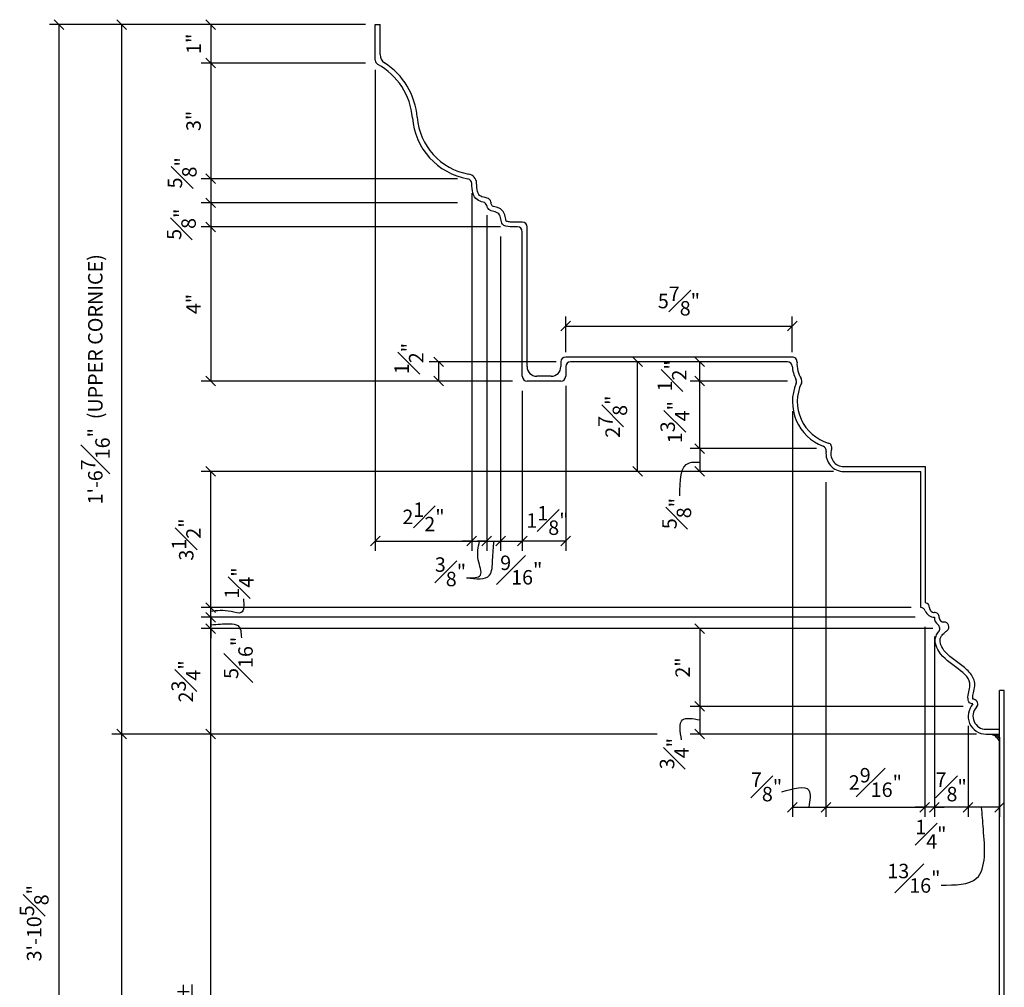
# Model space of a CAD drawing. Units: inches. Extents: x 978 to 1244, y 101 to 274.
# Drawn here: x 1055 to 1081, y 242 to 267 of the extents above; entities that cross this region are included whole.
import ezdxf

# ---------------------------------------------------------------- set-up
doc = ezdxf.new("R2010")
doc.units = ezdxf.units.IN
doc.header["$MEASUREMENT"] = 0
doc.layers.get('DEFPOINTS').update_dxf_attribs({"linetype": 'CONTINUOUS'})
for name, color, linetype in [('CAULK', 3, 'CONTINUOUS'), ('DIMS', 8, 'CONTINUOUS'), ('FIBERGLASS', 7, 'CONTINUOUS')]:
    doc.layers.add(name, color=color, linetype=linetype)
doc.styles.add('DIMS', font='stylu.ttf')
doc.dimstyles.new('EDON', dxfattribs={"dimscale": 4, "dimtxt": 0.09375, "dimasz": 0.0625, "dimexe": 0.0625, "dimexo": 0.0625, "dimgap": 0.0625, "dimtad": 3, "dimdec": 4, "dimzin": 3, "dimdsep": 46, "dimlunit": 4, "dimtxsty": 'DIMS', "dimblk1": 'OBLIQUE', "dimblk2": 'OBLIQUE', "dimsah": 1, "dimcen": 0.0625, "dimclrd": 3, "dimclre": 3, "dimclrt": 256, "dimaunit": 1, "dimadec": 0, "dimazin": 0, "dimtfac": 1, "dimtdec": 4, "dimtmove": 2, "dimatfit": 3, "dimldrblk": 'OBLIQUE', "dimfxl": 0, "dimfrac": 1, "dimtolj": 1, "dimtzin": 0, "dimarcsym": 0})

# ---------------------------------------------------------------- blocks, each defined once
blk = doc.blocks.new('_OBLIQUE')
at = {"layer": 'DIMS', "color": 6, "linetype": 'ByBlock', "ltscale": 12}
blk.add_line((-0.5, -0.5), (0.5, 0.5), dxfattribs=at)
blk = doc.blocks.new('*D35')
at = {"layer": 'DEFPOINTS', "color": 0, "ltscale": 4}
for p in [(1066.088, 248.498), (1058.113, 220.279), (1070.278, 220.279)]:
    blk.add_point(p, dxfattribs=at)
at = {"layer": 'DIMS', "color": 3, "lineweight": -2, "ltscale": 4}
for p, q in [((1065.838, 248.498), (1057.863, 248.498)), ((1058.113, 248.498), (1058.113, 220.279)), ((1070.028, 220.279), (1057.863, 220.279))]:
    blk.add_line(p, q, dxfattribs=at)
at = {"layer": 'DIMS', "color": 3, "lineweight": -2, "ltscale": 4, "xscale": 0.25, "yscale": 0.25, "zscale": 0.25}
for p, rotation in [((1058.113, 248.498), 90), ((1058.113, 220.279), 270)]:
    blk.add_blockref('_OBLIQUE', p, dxfattribs=dict(at, rotation=rotation))
at = {"layer": 'DIMS', "ltscale": 4, "insert": (1057.436, 234.388), "char_height": 0.375, "attachment_point": 5, "rotation": 90, "style": 'DIMS'}
blk.add_mtext('\\A1;2\'-4{\\H1.000000x;\\S3#16;}"±  (LOWER CORNICE)', dxfattribs=at)
blk = doc.blocks.new('*D44')
at = {"layer": 'DEFPOINTS', "color": 0, "ltscale": 4}
for p in [(1064.693, 266.904), (1056.491, 220.279), (1080.631, 220.279)]:
    blk.add_point(p, dxfattribs=at)
at = {"layer": 'DIMS', "color": 3, "lineweight": -2, "ltscale": 4}
for p, q in [((1064.443, 266.904), (1056.241, 266.904)), ((1056.491, 266.904), (1056.491, 220.279)), ((1080.381, 220.279), (1056.241, 220.279))]:
    blk.add_line(p, q, dxfattribs=at)
at = {"layer": 'DIMS', "color": 3, "lineweight": -2, "ltscale": 4, "xscale": 0.25, "yscale": 0.25, "zscale": 0.25}
for p, rotation in [((1056.491, 266.904), 90), ((1056.491, 220.279), 270)]:
    blk.add_blockref('_OBLIQUE', p, dxfattribs=dict(at, rotation=rotation))
at = {"layer": 'DIMS', "ltscale": 4, "insert": (1055.847, 243.592), "char_height": 0.375, "attachment_point": 5, "rotation": 90, "style": 'DIMS'}
blk.add_mtext('\\A1;3\'-10{\\H1.000000x;\\S5#8;}"', dxfattribs=at)
blk = doc.blocks.new('*D47')
at = {"layer": 'DEFPOINTS', "color": 0, "ltscale": 4}
for p in [(1079.405, 251.233), (1073.106, 249.217), (1079.943, 249.217)]:
    blk.add_point(p, dxfattribs=at)
at = {"layer": 'DIMS', "color": 3, "lineweight": -2, "ltscale": 4}
for p, q in [((1079.155, 251.233), (1072.856, 251.233)), ((1073.106, 251.233), (1073.106, 249.217)), ((1079.693, 249.217), (1072.856, 249.217))]:
    blk.add_line(p, q, dxfattribs=at)
at = {"layer": 'DIMS', "color": 3, "lineweight": -2, "ltscale": 4, "xscale": 0.25, "yscale": 0.25, "zscale": 0.25}
for p, rotation in [((1073.106, 251.233), 90), ((1073.106, 249.217), 270)]:
    blk.add_blockref('_OBLIQUE', p, dxfattribs=dict(at, rotation=rotation))
at = {"layer": 'DIMS', "ltscale": 4, "insert": (1072.664, 250.225), "char_height": 0.375, "attachment_point": 5, "rotation": 90, "style": 'DIMS'}
blk.add_mtext('\\A1;2"', dxfattribs=at)
blk = doc.blocks.new('*D48')
at = {"layer": 'DEFPOINTS', "color": 0, "ltscale": 4}
for p in [(1080.193, 249.217), (1073.106, 248.498), (1080.533, 248.498)]:
    blk.add_point(p, dxfattribs=at)
at = {"layer": 'DIMS', "color": 3, "lineweight": -2, "ltscale": 4}
for p, q in [((1079.943, 249.217), (1072.856, 249.217)), ((1073.106, 249.217), (1073.106, 248.498)), ((1080.283, 248.498), (1072.856, 248.498))]:
    blk.add_line(p, q, dxfattribs=at)
at = {"layer": 'DIMS', "color": 3, "lineweight": -2, "ltscale": 4, "xscale": 0.25, "yscale": 0.25, "zscale": 0.25}
for p, rotation in [((1073.106, 249.217), 90), ((1073.106, 248.498), 270)]:
    blk.add_blockref('_OBLIQUE', p, dxfattribs=dict(at, rotation=rotation))
at = {"layer": 'DIMS', "ltscale": 4, "insert": (1072.448, 247.992), "char_height": 0.375, "attachment_point": 5, "rotation": 90, "style": 'DIMS'}
blk.add_mtext('\\A1;{\\H1.000000x;\\S3#4;}"', dxfattribs=at)
blk = doc.blocks.new('*D49')
at = {"layer": 'DEFPOINTS', "color": 0, "ltscale": 4}
for p in [(1075.512, 257.123), (1076.381, 255.279), (1076.381, 246.6)]:
    blk.add_point(p, dxfattribs=at)
at = {"layer": 'DIMS', "color": 3, "lineweight": -2, "ltscale": 4}
for p, q in [((1075.512, 256.873), (1075.512, 246.35)), ((1076.381, 255.029), (1076.381, 246.35)), ((1075.512, 246.6), (1076.381, 246.6))]:
    blk.add_line(p, q, dxfattribs=at)
at = {"layer": 'DIMS', "color": 3, "lineweight": -2, "ltscale": 4, "xscale": 0.25, "yscale": 0.25, "zscale": 0.25, "rotation": 180}
blk.add_blockref('_OBLIQUE', (1075.512, 246.6), dxfattribs=at)
at = {"layer": 'DIMS', "color": 3, "lineweight": -2, "ltscale": 4, "xscale": 0.25, "yscale": 0.25, "zscale": 0.25}
blk.add_blockref('_OBLIQUE', (1076.381, 246.6), dxfattribs=at)
at = {"layer": 'DIMS', "ltscale": 4, "insert": (1074.84, 247.129), "char_height": 0.375, "attachment_point": 5, "style": 'DIMS'}
blk.add_mtext('\\A1;{\\H1.000000x;\\S7#8;}"', dxfattribs=at)
blk = doc.blocks.new('*D50')
at = {"layer": 'DEFPOINTS', "color": 0, "ltscale": 4}
for p in [(1073.106, 258.154), (1075.318, 258.154), (1075.631, 257.654)]:
    blk.add_point(p, dxfattribs=at)
at = {"layer": 'DIMS', "color": 3, "lineweight": -2, "ltscale": 4}
for p, q in [((1075.068, 258.154), (1072.856, 258.154)), ((1073.106, 257.654), (1073.106, 258.154)), ((1075.381, 257.654), (1072.856, 257.654))]:
    blk.add_line(p, q, dxfattribs=at)
at = {"layer": 'DIMS', "color": 3, "lineweight": -2, "ltscale": 4, "xscale": 0.25, "yscale": 0.25, "zscale": 0.25}
for p, rotation in [((1073.106, 258.154), 90), ((1073.106, 257.654), 270)]:
    blk.add_blockref('_OBLIQUE', p, dxfattribs=dict(at, rotation=rotation))
at = {"layer": 'DIMS', "ltscale": 4, "insert": (1072.389, 257.79), "char_height": 0.375, "attachment_point": 5, "rotation": 90, "style": 'DIMS'}
blk.add_mtext('\\A1;{\\H1.000000x;\\S1#2;}"', dxfattribs=at)
blk = doc.blocks.new('*D51')
at = {"layer": 'DEFPOINTS', "color": 0, "ltscale": 4}
for p in [(1075.506, 259.082), (1069.631, 258.154), (1075.506, 258.154)]:
    blk.add_point(p, dxfattribs=at)
at = {"layer": 'DIMS', "color": 3, "lineweight": -2, "ltscale": 4}
for p, q in [((1069.631, 258.404), (1069.631, 259.332)), ((1075.506, 258.404), (1075.506, 259.332)), ((1069.631, 259.082), (1075.506, 259.082))]:
    blk.add_line(p, q, dxfattribs=at)
at = {"layer": 'DIMS', "color": 3, "lineweight": -2, "ltscale": 4, "xscale": 0.25, "yscale": 0.25, "zscale": 0.25, "rotation": 180}
blk.add_blockref('_OBLIQUE', (1069.631, 259.082), dxfattribs=at)
at = {"layer": 'DIMS', "color": 3, "lineweight": -2, "ltscale": 4, "xscale": 0.25, "yscale": 0.25, "zscale": 0.25}
blk.add_blockref('_OBLIQUE', (1075.506, 259.082), dxfattribs=at)
at = {"layer": 'DIMS', "ltscale": 4, "insert": (1072.568, 259.731), "char_height": 0.375, "attachment_point": 5, "style": 'DIMS'}
blk.add_mtext('\\A1;5{\\H1.000000x;\\S7#8;}"', dxfattribs=at)
blk = doc.blocks.new('*D52')
at = {"layer": 'DEFPOINTS', "color": 0, "ltscale": 4}
for p in [(1076.385, 255.904), (1073.106, 255.31), (1076.823, 255.31)]:
    blk.add_point(p, dxfattribs=at)
at = {"layer": 'DIMS', "color": 3, "lineweight": -2, "ltscale": 4}
for p, q in [((1076.135, 255.904), (1072.856, 255.904)), ((1073.106, 255.904), (1073.106, 255.31)), ((1076.573, 255.31), (1072.856, 255.31))]:
    blk.add_line(p, q, dxfattribs=at)
at = {"layer": 'DIMS', "color": 3, "lineweight": -2, "ltscale": 4, "xscale": 0.25, "yscale": 0.25, "zscale": 0.25}
for p, rotation in [((1073.106, 255.904), 90), ((1073.106, 255.31), 270)]:
    blk.add_blockref('_OBLIQUE', p, dxfattribs=dict(at, rotation=rotation))
at = {"layer": 'DIMS', "ltscale": 4, "insert": (1072.51, 254.218), "char_height": 0.375, "attachment_point": 5, "rotation": 90, "style": 'DIMS'}
blk.add_mtext('\\A1;{\\H1.000000x;\\S5#8;}"', dxfattribs=at)
blk = doc.blocks.new('*D53')
at = {"layer": 'DEFPOINTS', "color": 0, "ltscale": 4}
for p in [(1060.425, 251.779), (1078.838, 251.779), (1078.943, 251.529)]:
    blk.add_point(p, dxfattribs=at)
at = {"layer": 'DIMS', "color": 3, "lineweight": -2, "ltscale": 4}
for p, q in [((1060.425, 251.779), (1060.425, 252.029)), ((1078.588, 251.779), (1060.175, 251.779)), ((1060.425, 251.529), (1060.425, 251.779)), ((1078.693, 251.529), (1060.175, 251.529)), ((1060.425, 251.529), (1060.425, 251.279))]:
    blk.add_line(p, q, dxfattribs=at)
at = {"layer": 'DIMS', "color": 3, "lineweight": -2, "ltscale": 4, "xscale": 0.25, "yscale": 0.25, "zscale": 0.25}
for p, rotation in [((1060.425, 251.779), 270), ((1060.425, 251.529), 90)]:
    blk.add_blockref('_OBLIQUE', p, dxfattribs=dict(at, rotation=rotation))
at = {"layer": 'DIMS', "ltscale": 4, "insert": (1061.162, 252.417), "char_height": 0.375, "attachment_point": 5, "rotation": 90, "style": 'DIMS'}
blk.add_mtext('\\A1;{\\H1.000000x;\\S1#4;}"', dxfattribs=at)
blk = doc.blocks.new('*D54')
at = {"layer": 'DEFPOINTS', "color": 0, "ltscale": 4}
for p in [(1060.425, 251.529), (1078.943, 251.529), (1075.152, 251.233)]:
    blk.add_point(p, dxfattribs=at)
at = {"layer": 'DIMS', "color": 3, "lineweight": -2, "ltscale": 4}
for p, q in [((1060.425, 251.529), (1060.425, 251.779)), ((1078.693, 251.529), (1060.175, 251.529)), ((1060.425, 251.233), (1060.425, 251.529)), ((1074.902, 251.233), (1060.175, 251.233)), ((1060.425, 251.233), (1060.425, 250.983))]:
    blk.add_line(p, q, dxfattribs=at)
at = {"layer": 'DIMS', "color": 3, "lineweight": -2, "ltscale": 4, "xscale": 0.25, "yscale": 0.25, "zscale": 0.25}
for p, rotation in [((1060.425, 251.529), 270), ((1060.425, 251.233), 90)]:
    blk.add_blockref('_OBLIQUE', p, dxfattribs=dict(at, rotation=rotation))
at = {"layer": 'DIMS', "ltscale": 4, "insert": (1061.142, 250.476), "char_height": 0.375, "attachment_point": 5, "rotation": 90, "style": 'DIMS'}
blk.add_mtext('\\A1;{\\H1.000000x;\\S5#16;}"', dxfattribs=at)
blk = doc.blocks.new('*D55')
at = {"layer": 'DEFPOINTS', "color": 0, "ltscale": 4}
for p in [(1060.425, 255.31), (1076.823, 255.31), (1078.838, 251.779)]:
    blk.add_point(p, dxfattribs=at)
at = {"layer": 'DIMS', "color": 3, "lineweight": -2, "ltscale": 4}
for p, q in [((1076.573, 255.31), (1060.175, 255.31)), ((1060.425, 251.779), (1060.425, 255.31)), ((1078.588, 251.779), (1060.175, 251.779))]:
    blk.add_line(p, q, dxfattribs=at)
at = {"layer": 'DIMS', "color": 3, "lineweight": -2, "ltscale": 4, "xscale": 0.25, "yscale": 0.25, "zscale": 0.25}
for p, rotation in [((1060.425, 255.31), 90), ((1060.425, 251.779), 270)]:
    blk.add_blockref('_OBLIQUE', p, dxfattribs=dict(at, rotation=rotation))
at = {"layer": 'DIMS', "ltscale": 4, "insert": (1059.791, 253.545), "char_height": 0.375, "attachment_point": 5, "rotation": 90, "style": 'DIMS'}
blk.add_mtext('\\A1;3{\\H1.000000x;\\S1#2;}"', dxfattribs=at)
blk = doc.blocks.new('*D56')
at = {"layer": 'DEFPOINTS', "color": 0, "ltscale": 4}
for p in [(1071.495, 258.154), (1075.506, 258.154), (1076.381, 255.31)]:
    blk.add_point(p, dxfattribs=at)
at = {"layer": 'DIMS', "color": 3, "lineweight": -2, "ltscale": 4}
for p, q in [((1075.256, 258.154), (1071.245, 258.154)), ((1071.495, 255.31), (1071.495, 258.154)), ((1076.131, 255.31), (1071.245, 255.31))]:
    blk.add_line(p, q, dxfattribs=at)
at = {"layer": 'DIMS', "color": 3, "lineweight": -2, "ltscale": 4, "xscale": 0.25, "yscale": 0.25, "zscale": 0.25}
for p, rotation in [((1071.495, 258.154), 90), ((1071.495, 255.31), 270)]:
    blk.add_blockref('_OBLIQUE', p, dxfattribs=dict(at, rotation=rotation))
at = {"layer": 'DIMS', "ltscale": 4, "insert": (1070.849, 256.732), "char_height": 0.375, "attachment_point": 5, "rotation": 90, "style": 'DIMS'}
blk.add_mtext('\\A1;2{\\H1.000000x;\\S7#8;}"', dxfattribs=at)
blk = doc.blocks.new('*D57')
at = {"layer": 'DEFPOINTS', "color": 0, "ltscale": 4}
for p in [(1073.106, 257.654), (1075.631, 257.654), (1076.385, 255.904)]:
    blk.add_point(p, dxfattribs=at)
at = {"layer": 'DIMS', "color": 3, "lineweight": -2, "ltscale": 4}
for p, q in [((1075.381, 257.654), (1072.856, 257.654)), ((1073.106, 255.904), (1073.106, 257.654)), ((1076.135, 255.904), (1072.856, 255.904))]:
    blk.add_line(p, q, dxfattribs=at)
at = {"layer": 'DIMS', "color": 3, "lineweight": -2, "ltscale": 4, "xscale": 0.25, "yscale": 0.25, "zscale": 0.25}
for p, rotation in [((1073.106, 257.654), 90), ((1073.106, 255.904), 270)]:
    blk.add_blockref('_OBLIQUE', p, dxfattribs=dict(at, rotation=rotation))
at = {"layer": 'DIMS', "ltscale": 4, "insert": (1072.464, 256.59), "char_height": 0.375, "attachment_point": 5, "rotation": 90, "style": 'DIMS'}
blk.add_mtext('\\A1;1{\\H1.000000x;\\S3#4;}"', dxfattribs=at)
blk = doc.blocks.new('*D58')
at = {"layer": 'DEFPOINTS', "color": 0, "ltscale": 4}
for p in [(1060.425, 251.233), (1075.152, 251.233), (1072.252, 248.498)]:
    blk.add_point(p, dxfattribs=at)
at = {"layer": 'DIMS', "color": 3, "lineweight": -2, "ltscale": 4}
for p, q in [((1074.902, 251.233), (1060.175, 251.233)), ((1060.425, 248.498), (1060.425, 251.233)), ((1072.002, 248.498), (1060.175, 248.498))]:
    blk.add_line(p, q, dxfattribs=at)
at = {"layer": 'DIMS', "color": 3, "lineweight": -2, "ltscale": 4, "xscale": 0.25, "yscale": 0.25, "zscale": 0.25}
for p, rotation in [((1060.425, 251.233), 90), ((1060.425, 248.498), 270)]:
    blk.add_blockref('_OBLIQUE', p, dxfattribs=dict(at, rotation=rotation))
at = {"layer": 'DIMS', "ltscale": 4, "insert": (1059.781, 249.865), "char_height": 0.375, "attachment_point": 5, "rotation": 90, "style": 'DIMS'}
blk.add_mtext('\\A1;2{\\H1.000000x;\\S3#4;}"', dxfattribs=at)
blk = doc.blocks.new('*D66')
at = {"layer": 'DEFPOINTS', "color": 0, "ltscale": 4}
for p in [(1060.425, 248.498), (1072.252, 248.498), (1080.881, 233.154)]:
    blk.add_point(p, dxfattribs=at)
at = {"layer": 'DIMS', "color": 3, "lineweight": -2, "ltscale": 4}
for p, q in [((1072.002, 248.498), (1060.175, 248.498)), ((1060.425, 233.154), (1060.425, 248.498)), ((1080.631, 233.154), (1060.175, 233.154))]:
    blk.add_line(p, q, dxfattribs=at)
at = {"layer": 'DIMS', "color": 3, "lineweight": -2, "ltscale": 4, "xscale": 0.25, "yscale": 0.25, "zscale": 0.25}
for p, rotation in [((1060.425, 248.498), 90), ((1060.425, 233.154), 270)]:
    blk.add_blockref('_OBLIQUE', p, dxfattribs=dict(at, rotation=rotation))
at = {"layer": 'DIMS', "ltscale": 4, "insert": (1059.781, 240.826), "char_height": 0.375, "attachment_point": 5, "rotation": 90, "style": 'DIMS'}
blk.add_mtext('\\A1;1\'-3{\\H1.000000x;\\S5#16;}"±', dxfattribs=at)
blk = doc.blocks.new('*D67')
at = {"layer": 'DEFPOINTS', "color": 0, "ltscale": 4}
for p in [(1062.309, 266.904), (1058.113, 248.498), (1066.088, 248.498)]:
    blk.add_point(p, dxfattribs=at)
at = {"layer": 'DIMS', "color": 3, "lineweight": -2, "ltscale": 4}
for p, q in [((1062.059, 266.904), (1057.863, 266.904)), ((1058.113, 266.904), (1058.113, 248.498)), ((1065.838, 248.498), (1057.863, 248.498))]:
    blk.add_line(p, q, dxfattribs=at)
at = {"layer": 'DIMS', "color": 3, "lineweight": -2, "ltscale": 4, "xscale": 0.25, "yscale": 0.25, "zscale": 0.25}
for p, rotation in [((1058.113, 266.904), 90), ((1058.113, 248.498), 270)]:
    blk.add_blockref('_OBLIQUE', p, dxfattribs=dict(at, rotation=rotation))
at = {"layer": 'DIMS', "ltscale": 4, "insert": (1057.433, 257.701), "char_height": 0.375, "attachment_point": 5, "rotation": 90, "style": 'DIMS'}
blk.add_mtext('\\A1;1\'-6{\\H1.000000x;\\S7#16;}"  (UPPER CORNICE)', dxfattribs=at)
blk = doc.blocks.new('*D68')
at = {"layer": 'DEFPOINTS', "color": 0, "ltscale": 4}
for p in [(1064.693, 265.98), (1067.195, 261.654), (1067.195, 253.503)]:
    blk.add_point(p, dxfattribs=at)
at = {"layer": 'DIMS', "color": 3, "lineweight": -2, "ltscale": 4}
for p, q in [((1064.693, 265.73), (1064.693, 253.253)), ((1067.195, 261.404), (1067.195, 253.253)), ((1064.693, 253.503), (1067.195, 253.503))]:
    blk.add_line(p, q, dxfattribs=at)
at = {"layer": 'DIMS', "color": 3, "lineweight": -2, "ltscale": 4, "xscale": 0.25, "yscale": 0.25, "zscale": 0.25, "rotation": 180}
blk.add_blockref('_OBLIQUE', (1064.693, 253.503), dxfattribs=at)
at = {"layer": 'DIMS', "color": 3, "lineweight": -2, "ltscale": 4, "xscale": 0.25, "yscale": 0.25, "zscale": 0.25}
blk.add_blockref('_OBLIQUE', (1067.195, 253.503), dxfattribs=at)
at = {"layer": 'DIMS', "ltscale": 4, "insert": (1065.944, 254.133), "char_height": 0.375, "attachment_point": 5, "style": 'DIMS'}
blk.add_mtext('\\A1;2{\\H1.000000x;\\S1#2;}"', dxfattribs=at)
blk = doc.blocks.new('*D69')
at = {"layer": 'DEFPOINTS', "color": 0, "ltscale": 4}
for p in [(1067.943, 261.404), (1068.506, 257.654), (1068.506, 253.503)]:
    blk.add_point(p, dxfattribs=at)
at = {"layer": 'DIMS', "color": 3, "lineweight": -2, "ltscale": 4}
for p, q in [((1067.943, 261.154), (1067.943, 253.253)), ((1068.506, 257.404), (1068.506, 253.253)), ((1067.943, 253.503), (1068.506, 253.503))]:
    blk.add_line(p, q, dxfattribs=at)
at = {"layer": 'DIMS', "color": 3, "lineweight": -2, "ltscale": 4, "xscale": 0.25, "yscale": 0.25, "zscale": 0.25, "rotation": 180}
blk.add_blockref('_OBLIQUE', (1067.943, 253.503), dxfattribs=at)
at = {"layer": 'DIMS', "color": 3, "lineweight": -2, "ltscale": 4, "xscale": 0.25, "yscale": 0.25, "zscale": 0.25}
blk.add_blockref('_OBLIQUE', (1068.506, 253.503), dxfattribs=at)
at = {"layer": 'DIMS', "ltscale": 4, "insert": (1068.479, 252.753), "char_height": 0.375, "attachment_point": 5, "style": 'DIMS'}
blk.add_mtext('\\A1;{\\H1.000000x;\\S9#16;}"', dxfattribs=at)
blk = doc.blocks.new('*D70')
at = {"layer": 'DEFPOINTS', "color": 0, "ltscale": 4}
for p in [(1067.584, 261.958), (1067.943, 261.654), (1067.943, 253.503)]:
    blk.add_point(p, dxfattribs=at)
at = {"layer": 'DIMS', "color": 3, "lineweight": -2, "ltscale": 4}
for p, q in [((1067.584, 261.708), (1067.584, 253.253)), ((1067.943, 261.404), (1067.943, 253.253)), ((1067.584, 253.503), (1067.334, 253.503)), ((1067.584, 253.503), (1067.943, 253.503)), ((1067.943, 253.503), (1068.193, 253.503))]:
    blk.add_line(p, q, dxfattribs=at)
at = {"layer": 'DIMS', "color": 3, "lineweight": -2, "ltscale": 4, "xscale": 0.25, "yscale": 0.25, "zscale": 0.25}
blk.add_blockref('_OBLIQUE', (1067.584, 253.503), dxfattribs=at)
at = {"layer": 'DIMS', "color": 3, "lineweight": -2, "ltscale": 4, "xscale": 0.25, "yscale": 0.25, "zscale": 0.25, "rotation": 180}
blk.add_blockref('_OBLIQUE', (1067.943, 253.503), dxfattribs=at)
at = {"layer": 'DIMS', "ltscale": 4, "insert": (1066.643, 252.708), "char_height": 0.375, "attachment_point": 5, "style": 'DIMS'}
blk.add_mtext('\\A1;{\\H1.000000x;\\S3#8;}"', dxfattribs=at)
blk = doc.blocks.new('*D71')
at = {"layer": 'DEFPOINTS', "color": 0, "ltscale": 4}
for p in [(1067.195, 262.783), (1067.584, 262.208), (1067.584, 253.503)]:
    blk.add_point(p, dxfattribs=at)
at = {"layer": 'DIMS', "color": 3, "lineweight": -2, "ltscale": 4}
for p, q in [((1067.195, 262.533), (1067.195, 253.253)), ((1067.584, 261.958), (1067.584, 253.253)), ((1067.195, 253.503), (1066.945, 253.503)), ((1067.195, 253.503), (1067.584, 253.503)), ((1067.584, 253.503), (1067.834, 253.503))]:
    blk.add_line(p, q, dxfattribs=at)
at = {"layer": 'DIMS', "color": 3, "lineweight": -2, "ltscale": 4, "xscale": 0.25, "yscale": 0.25, "zscale": 0.25}
blk.add_blockref('_OBLIQUE', (1067.195, 253.503), dxfattribs=at)
at = {"layer": 'DIMS', "color": 3, "lineweight": -2, "ltscale": 4, "xscale": 0.25, "yscale": 0.25, "zscale": 0.25, "rotation": 180}
blk.add_blockref('_OBLIQUE', (1067.584, 253.503), dxfattribs=at)
at = {"layer": 'DIMS', "ltscale": 4, "insert": (1066.643, 252.708), "char_height": 0.375, "attachment_point": 5, "style": 'DIMS'}
blk.add_mtext('\\A1;{\\H1.000000x;\\S3#8;}"', dxfattribs=at)
blk = doc.blocks.new('*D72')
at = {"layer": 'DEFPOINTS', "color": 0, "ltscale": 4}
for p in [(1068.193, 261.654), (1060.425, 257.654), (1068.506, 257.654)]:
    blk.add_point(p, dxfattribs=at)
at = {"layer": 'DIMS', "color": 3, "lineweight": -2, "ltscale": 4}
for p, q in [((1067.943, 261.654), (1060.175, 261.654)), ((1060.425, 261.654), (1060.425, 257.654)), ((1068.256, 257.654), (1060.175, 257.654))]:
    blk.add_line(p, q, dxfattribs=at)
at = {"layer": 'DIMS', "color": 3, "lineweight": -2, "ltscale": 4, "xscale": 0.25, "yscale": 0.25, "zscale": 0.25}
for p, rotation in [((1060.425, 261.654), 90), ((1060.425, 257.654), 270)]:
    blk.add_blockref('_OBLIQUE', p, dxfattribs=dict(at, rotation=rotation))
at = {"layer": 'DIMS', "ltscale": 4, "insert": (1059.979, 259.654), "char_height": 0.375, "attachment_point": 5, "rotation": 90, "style": 'DIMS'}
blk.add_mtext('\\A1;4"', dxfattribs=at)
blk = doc.blocks.new('*D73')
at = {"layer": 'DEFPOINTS', "color": 0, "ltscale": 4}
for p in [(1066.339, 258.154), (1069.631, 258.154), (1068.506, 257.654)]:
    blk.add_point(p, dxfattribs=at)
at = {"layer": 'DIMS', "color": 3, "lineweight": -2, "ltscale": 4}
for p, q in [((1069.381, 258.154), (1066.089, 258.154)), ((1066.339, 257.654), (1066.339, 258.154)), ((1068.256, 257.654), (1066.089, 257.654))]:
    blk.add_line(p, q, dxfattribs=at)
at = {"layer": 'DIMS', "color": 3, "lineweight": -2, "ltscale": 4, "xscale": 0.25, "yscale": 0.25, "zscale": 0.25}
for p, rotation in [((1066.339, 258.154), 90), ((1066.339, 257.654), 270)]:
    blk.add_blockref('_OBLIQUE', p, dxfattribs=dict(at, rotation=rotation))
at = {"layer": 'DIMS', "ltscale": 4, "insert": (1065.566, 258.239), "char_height": 0.375, "attachment_point": 5, "rotation": 90, "style": 'DIMS'}
blk.add_mtext('\\A1;{\\H1.000000x;\\S1#2;}"', dxfattribs=at)
blk = doc.blocks.new('*D74')
at = {"layer": 'DEFPOINTS', "color": 0, "ltscale": 4}
for p in [(1068.506, 257.654), (1069.631, 257.779), (1068.506, 253.503)]:
    blk.add_point(p, dxfattribs=at)
at = {"layer": 'DIMS', "color": 3, "lineweight": -2, "ltscale": 4}
for p, q in [((1068.506, 257.404), (1068.506, 253.253)), ((1069.631, 257.529), (1069.631, 253.253)), ((1069.631, 253.503), (1068.506, 253.503))]:
    blk.add_line(p, q, dxfattribs=at)
at = {"layer": 'DIMS', "color": 3, "lineweight": -2, "ltscale": 4, "xscale": 0.25, "yscale": 0.25, "zscale": 0.25, "rotation": 180}
blk.add_blockref('_OBLIQUE', (1068.506, 253.503), dxfattribs=at)
at = {"layer": 'DIMS', "color": 3, "lineweight": -2, "ltscale": 4, "xscale": 0.25, "yscale": 0.25, "zscale": 0.25}
blk.add_blockref('_OBLIQUE', (1069.631, 253.503), dxfattribs=at)
at = {"layer": 'DIMS', "ltscale": 4, "insert": (1069.158, 254.039), "char_height": 0.375, "attachment_point": 5, "style": 'DIMS'}
blk.add_mtext('\\A1;1{\\H1.000000x;\\S1#8;}"', dxfattribs=at)
blk = doc.blocks.new('*D75')
at = {"layer": 'DEFPOINTS', "color": 0, "ltscale": 4}
for p in [(1067.079, 262.904), (1060.425, 262.279), (1067.079, 262.279)]:
    blk.add_point(p, dxfattribs=at)
at = {"layer": 'DIMS', "color": 3, "lineweight": -2, "ltscale": 4}
for p, q in [((1066.829, 262.904), (1060.175, 262.904)), ((1060.425, 262.904), (1060.425, 262.279)), ((1066.829, 262.279), (1060.175, 262.279))]:
    blk.add_line(p, q, dxfattribs=at)
at = {"layer": 'DIMS', "color": 3, "lineweight": -2, "ltscale": 4, "xscale": 0.25, "yscale": 0.25, "zscale": 0.25}
for p, rotation in [((1060.425, 262.904), 90), ((1060.425, 262.279), 270)]:
    blk.add_blockref('_OBLIQUE', p, dxfattribs=dict(at, rotation=rotation))
at = {"layer": 'DIMS', "ltscale": 4, "insert": (1059.685, 263.057), "char_height": 0.375, "attachment_point": 5, "rotation": 90, "style": 'DIMS'}
blk.add_mtext('\\A1;{\\H1.000000x;\\S5#8;}"', dxfattribs=at)
blk = doc.blocks.new('*D76')
at = {"layer": 'DEFPOINTS', "color": 0, "ltscale": 4}
for p in [(1067.079, 262.279), (1060.425, 261.654), (1068.193, 261.654)]:
    blk.add_point(p, dxfattribs=at)
at = {"layer": 'DIMS', "color": 3, "lineweight": -2, "ltscale": 4}
for p, q in [((1066.829, 262.279), (1060.175, 262.279)), ((1060.425, 262.279), (1060.425, 261.654)), ((1067.943, 261.654), (1060.175, 261.654))]:
    blk.add_line(p, q, dxfattribs=at)
at = {"layer": 'DIMS', "color": 3, "lineweight": -2, "ltscale": 4, "xscale": 0.25, "yscale": 0.25, "zscale": 0.25}
for p, rotation in [((1060.425, 262.279), 90), ((1060.425, 261.654), 270)]:
    blk.add_blockref('_OBLIQUE', p, dxfattribs=dict(at, rotation=rotation))
at = {"layer": 'DIMS', "ltscale": 4, "insert": (1059.664, 261.723), "char_height": 0.375, "attachment_point": 5, "rotation": 90, "style": 'DIMS'}
blk.add_mtext('\\A1;{\\H1.000000x;\\S5#8;}"', dxfattribs=at)
blk = doc.blocks.new('*D77')
at = {"layer": 'DEFPOINTS', "color": 0, "ltscale": 4}
for p in [(1064.693, 265.904), (1060.425, 262.904), (1067.079, 262.904)]:
    blk.add_point(p, dxfattribs=at)
at = {"layer": 'DIMS', "color": 3, "lineweight": -2, "ltscale": 4}
for p, q in [((1064.443, 265.904), (1060.175, 265.904)), ((1060.425, 265.904), (1060.425, 262.904)), ((1066.829, 262.904), (1060.175, 262.904))]:
    blk.add_line(p, q, dxfattribs=at)
at = {"layer": 'DIMS', "color": 3, "lineweight": -2, "ltscale": 4, "xscale": 0.25, "yscale": 0.25, "zscale": 0.25}
for p, rotation in [((1060.425, 265.904), 90), ((1060.425, 262.904), 270)]:
    blk.add_blockref('_OBLIQUE', p, dxfattribs=dict(at, rotation=rotation))
at = {"layer": 'DIMS', "ltscale": 4, "insert": (1059.98, 264.404), "char_height": 0.375, "attachment_point": 5, "rotation": 90, "style": 'DIMS'}
blk.add_mtext('\\A1;3"', dxfattribs=at)
blk = doc.blocks.new('*D78')
at = {"layer": 'DEFPOINTS', "color": 0, "ltscale": 4}
for p in [(1064.693, 266.904), (1060.425, 265.904), (1064.693, 265.904)]:
    blk.add_point(p, dxfattribs=at)
at = {"layer": 'DIMS', "color": 3, "lineweight": -2, "ltscale": 4}
for p, q in [((1064.443, 266.904), (1060.175, 266.904)), ((1060.425, 266.904), (1060.425, 265.904)), ((1064.443, 265.904), (1060.175, 265.904))]:
    blk.add_line(p, q, dxfattribs=at)
at = {"layer": 'DIMS', "color": 3, "lineweight": -2, "ltscale": 4, "xscale": 0.25, "yscale": 0.25, "zscale": 0.25}
for p, rotation in [((1060.425, 266.904), 90), ((1060.425, 265.904), 270)]:
    blk.add_blockref('_OBLIQUE', p, dxfattribs=dict(at, rotation=rotation))
at = {"layer": 'DIMS', "ltscale": 4, "insert": (1059.985, 266.404), "char_height": 0.375, "attachment_point": 5, "rotation": 90, "style": 'DIMS'}
blk.add_mtext('\\A1;1"', dxfattribs=at)
blk = doc.blocks.new('*D79')
at = {"layer": 'DEFPOINTS', "color": 0, "ltscale": 4}
for p in [(1076.381, 255.029), (1078.943, 251.233), (1078.943, 246.602)]:
    blk.add_point(p, dxfattribs=at)
at = {"layer": 'DIMS', "color": 3, "lineweight": -2, "ltscale": 4}
for p, q in [((1076.381, 254.779), (1076.381, 246.352)), ((1078.943, 250.983), (1078.943, 246.352)), ((1076.381, 246.602), (1078.943, 246.602))]:
    blk.add_line(p, q, dxfattribs=at)
at = {"layer": 'DIMS', "color": 3, "lineweight": -2, "ltscale": 4, "xscale": 0.25, "yscale": 0.25, "zscale": 0.25, "rotation": 180}
blk.add_blockref('_OBLIQUE', (1076.381, 246.602), dxfattribs=at)
at = {"layer": 'DIMS', "color": 3, "lineweight": -2, "ltscale": 4, "xscale": 0.25, "yscale": 0.25, "zscale": 0.25}
blk.add_blockref('_OBLIQUE', (1078.943, 246.602), dxfattribs=at)
at = {"layer": 'DIMS', "ltscale": 4, "insert": (1077.662, 247.243), "char_height": 0.375, "attachment_point": 5, "style": 'DIMS'}
blk.add_mtext('\\A1;2{\\H1.000000x;\\S9#16;}"', dxfattribs=at)
blk = doc.blocks.new('*D80')
at = {"layer": 'DEFPOINTS', "color": 0, "ltscale": 4}
for p in [(1078.943, 251.529), (1079.193, 251.279), (1078.943, 246.6)]:
    blk.add_point(p, dxfattribs=at)
at = {"layer": 'DIMS', "color": 3, "lineweight": -2, "ltscale": 4}
for p, q in [((1078.943, 251.279), (1078.943, 246.35)), ((1079.193, 251.029), (1079.193, 246.35)), ((1078.943, 246.6), (1078.693, 246.6)), ((1079.193, 246.6), (1078.943, 246.6)), ((1079.193, 246.6), (1079.443, 246.6))]:
    blk.add_line(p, q, dxfattribs=at)
at = {"layer": 'DIMS', "color": 3, "lineweight": -2, "ltscale": 4, "xscale": 0.25, "yscale": 0.25, "zscale": 0.25}
blk.add_blockref('_OBLIQUE', (1078.943, 246.6), dxfattribs=at)
at = {"layer": 'DIMS', "color": 3, "lineweight": -2, "ltscale": 4, "xscale": 0.25, "yscale": 0.25, "zscale": 0.25, "rotation": 180}
blk.add_blockref('_OBLIQUE', (1079.193, 246.6), dxfattribs=at)
at = {"layer": 'DIMS', "ltscale": 4, "insert": (1079.101, 245.9), "char_height": 0.375, "attachment_point": 5, "style": 'DIMS'}
blk.add_mtext('\\A1;{\\H1.000000x;\\S1#4;}"', dxfattribs=at)
blk = doc.blocks.new('*D81')
at = {"layer": 'DEFPOINTS', "color": 0, "ltscale": 4}
for p in [(1079.193, 251.279), (1080.068, 248.712), (1079.193, 246.6)]:
    blk.add_point(p, dxfattribs=at)
at = {"layer": 'DIMS', "color": 3, "lineweight": -2, "ltscale": 4}
for p, q in [((1079.193, 251.029), (1079.193, 246.35)), ((1080.068, 248.462), (1080.068, 246.35)), ((1080.068, 246.6), (1079.193, 246.6))]:
    blk.add_line(p, q, dxfattribs=at)
at = {"layer": 'DIMS', "color": 3, "lineweight": -2, "ltscale": 4, "xscale": 0.25, "yscale": 0.25, "zscale": 0.25, "rotation": 180}
blk.add_blockref('_OBLIQUE', (1079.193, 246.6), dxfattribs=at)
at = {"layer": 'DIMS', "color": 3, "lineweight": -2, "ltscale": 4, "xscale": 0.25, "yscale": 0.25, "zscale": 0.25}
blk.add_blockref('_OBLIQUE', (1080.068, 246.6), dxfattribs=at)
at = {"layer": 'DIMS', "ltscale": 4, "insert": (1079.628, 247.129), "char_height": 0.375, "attachment_point": 5, "style": 'DIMS'}
blk.add_mtext('\\A1;{\\H1.000000x;\\S7#8;}"', dxfattribs=at)
blk = doc.blocks.new('*D82')
at = {"layer": 'DEFPOINTS', "color": 0, "ltscale": 4}
for p in [(1080.068, 248.962), (1080.881, 248.654), (1080.068, 246.6)]:
    blk.add_point(p, dxfattribs=at)
at = {"layer": 'DIMS', "color": 3, "lineweight": -2, "ltscale": 4}
for p, q in [((1080.068, 248.712), (1080.068, 246.35)), ((1080.881, 248.404), (1080.881, 246.35)), ((1080.881, 246.6), (1080.068, 246.6))]:
    blk.add_line(p, q, dxfattribs=at)
at = {"layer": 'DIMS', "color": 3, "lineweight": -2, "ltscale": 4, "xscale": 0.25, "yscale": 0.25, "zscale": 0.25, "rotation": 180}
blk.add_blockref('_OBLIQUE', (1080.068, 246.6), dxfattribs=at)
at = {"layer": 'DIMS', "color": 3, "lineweight": -2, "ltscale": 4, "xscale": 0.25, "yscale": 0.25, "zscale": 0.25}
blk.add_blockref('_OBLIQUE', (1080.881, 246.6), dxfattribs=at)
at = {"layer": 'DIMS', "ltscale": 4, "insert": (1078.661, 244.759), "char_height": 0.375, "attachment_point": 5, "style": 'DIMS'}
blk.add_mtext('\\A1;{\\H1.000000x;\\S13#16;}"', dxfattribs=at)

msp = doc.modelspace()

# ---------------------------------------------------------------- linework, layer by layer
at = {"layer": 'CAULK', "ltscale": 4}
for points in [[(1072.594592, 254.675402), (1072.838339, 255.535972), (1073.11401, 255.548617)], [(1067.058693, 252.551284), (1067.657756, 252.61905), (1067.736878, 253.01435), (1067.770787, 253.500005)], [(1067.058693, 252.551284), (1067.420392, 252.61905), (1067.363877, 253.01435), (1067.397785, 253.500005)], [(1061.273291, 252.009808), (1061.217609, 251.648157), (1060.95312, 251.675976), (1060.416618, 251.678031)], [(1061.229349, 250.999051), (1061.14203, 251.304431), (1060.923732, 251.348057), (1060.443475, 251.326244)], [(1080.674498, 248.497653), (1080.790131, 248.430024), (1080.88058, 248.295833)], [(1080.726514, 248.497653), (1080.825795, 248.445478), (1080.88058, 248.367001)], [(1080.776996, 248.497653), (1080.853203, 248.472039), (1080.88058, 248.41185)], [(1075.235284, 246.997038), (1075.938061, 247.040928), (1075.938061, 246.602034)], [(1079.364098, 244.583122), (1080.286493, 244.75868), (1080.462187, 246.031472), (1080.418264, 246.602034)]]:
    msp.add_spline(points, degree=3, dxfattribs=at)
at = {"layer": 'DIMS', "ltscale": 2}
msp.add_spline([(1072.637399, 248.346221), (1072.661031, 248.865741), (1073.105668, 248.865741)], degree=3, dxfattribs=at)
at = {"layer": 'FIBERGLASS', "ltscale": 4}
for p, q in [((1064.69308, 265.980167), (1064.69308, 266.904342)), ((1068.38058, 261.654342), (1068.19308, 261.654342)), ((1068.50558, 257.779342), (1068.50558, 261.529342)), ((1075.380828, 258.154342), (1069.75558, 258.154342)), ((1069.63058, 258.029342), (1069.63058, 257.779342)), ((1069.50558, 257.654342), (1068.63058, 257.654342)), ((1076.845163, 255.310153), (1078.837811, 255.310153)), ((1078.837811, 251.779342), (1078.837811, 255.310153)), ((1080.88058, 233.260233), (1080.88058, 249.631381)), ((1080.532663, 248.497653), (1080.88058, 248.497653))]:
    msp.add_line(p, q, dxfattribs=at)
at = {"layer": 'FIBERGLASS', "color": 1, "ltscale": 4}
for p, q in [((1064.69308, 266.904342), (1064.81808, 266.904342)), ((1064.81808, 266.122143), (1064.81808, 266.904342)), ((1068.50558, 261.779342), (1068.19308, 261.779342)), ((1068.63058, 258.029342), (1068.63058, 261.654342)), ((1069.50558, 258.154342), (1069.50558, 258.029342)), ((1075.50558, 258.279342), (1069.63058, 258.279342)), ((1069.25558, 257.779342), (1068.88058, 257.779342)), ((1076.845163, 255.435153), (1078.962811, 255.435153)), ((1076.845163, 255.435153), (1077.31808, 255.435153)), ((1078.962811, 251.902775), (1078.962811, 255.435153)), ((1081.00558, 249.631381), (1080.88058, 249.631381)), ((1081.00558, 233.154342), (1081.00558, 249.631381)), ((1080.532663, 248.622653), (1080.88058, 248.622653))]:
    msp.add_line(p, q, dxfattribs=at)
for centre, radius, start, end in [((1065.06808, 266.122143), 0.25, 180, 237.2017369), ((1063.922069, 264.343764), 1.86565, 4.7339734, 57.2017369), ((1067.392633, 264.616566), 1.61565, 184.2549484, 260.0586984), ((1067.070549, 262.778929), 0.25, 1.9324877, 80.0586984), ((1067.56808, 262.279342), 0.125, 11.2494855, 77.3492487), ((1068.50558, 261.654342), 0.125, 0, 90), ((1069.63058, 258.154342), 0.125, 90, 180), ((1075.50558, 258.154342), 0.125, 355.9574775, 90), ((1076.333917, 258.095801), 0.705403, 175.9574775, 212.1150094), ((1068.88058, 258.029342), 0.25, 180, 270), ((1069.25558, 258.029342), 0.25, 270, 0), ((1075.63058, 257.654342), 0.125, 334.7490957, 32.1150094), ((1076.756243, 257.123423), 1.119585, 154.7490957, 253.6969774), ((1076.406866, 255.928883), 0.125, 340.6261355, 73.6969774), ((1076.845163, 255.774759), 0.339606, 160.6261355, 270), ((1078.94308, 251.779342), 0.125, 358.664082, 80.9180101), ((1079.187383, 251.773645), 0.119369, 178.664082, 271.335918), ((1079.19308, 251.529342), 0.125, 358.664082, 91.335918), ((1079.437383, 251.523645), 0.119369, 178.664082, 271.335918), ((1079.44308, 251.279342), 0.125, 309.7982417, 91.335918), ((1080.19308, 249.279342), 0.125, 316.9624125, 78.5692142), ((1080.532663, 248.962259), 0.339606, 136.9624125, 270)]:
    msp.add_arc(centre, radius, start, end, dxfattribs=at)
at = {"layer": 'FIBERGLASS', "ltscale": 4}
for centre, radius, start, end in [((1064.81808, 265.980167), 0.125, 180, 241.2971263), ((1063.922069, 264.343764), 1.74065, 4.7339734, 61.2971263), ((1067.392633, 264.616566), 1.74065, 184.2549484, 260.0586984), ((1067.070549, 262.778929), 0.125, 1.9324877, 80.0586984), ((1067.463277, 262.175525), 0.125, 15.2674667, 75.7428989), ((1068.38058, 261.529342), 0.125, 0, 90), ((1069.75558, 258.029342), 0.125, 90, 180), ((1075.380828, 258.029342), 0.125, 3.9888002, 90), ((1076.333917, 258.095801), 0.830403, 183.9888002, 208.0324458), ((1068.63058, 257.779342), 0.125, 180, 270), ((1069.50558, 257.779342), 0.125, 270, 0), ((1075.4906, 257.646789), 0.125, 337.5340298, 28.0324458), ((1076.756243, 257.123423), 1.244585, 157.5340298, 248.7560722), ((1076.259988, 255.846907), 0.125, 352.9712669, 68.7560722), ((1076.845163, 255.774759), 0.464606, 172.9712669, 270), ((1078.837811, 251.654342), 0.125, 18.8438786, 90), ((1079.187383, 251.773645), 0.244369, 198.8438786, 271.335918), ((1079.437383, 251.523645), 0.244369, 178.664082, 231.852738), ((1079.209229, 251.233163), 0.125, 318.6241372, 51.852738), ((1080.532663, 248.962259), 0.464606, 136.9624125, 270)]:
    msp.add_arc(centre, radius, start, end, dxfattribs=at)
for points, knots in [([(1067.494061, 262.296675), (1067.43466, 262.311769), (1067.232477, 262.379218), (1067.201501, 262.604619), (1067.195477, 262.783144)], [0.0712241835, 0.0712241835, 0.0712241835, 0.0712241835, 0.2456546263, 0.7050460626, 0.7050460626, 0.7050460626, 0.7050460626]), ([(1068.19308, 261.654342), (1068.113867, 261.66419), (1067.92622, 261.687517), (1067.975291, 262.066503), (1067.646655, 262.046573), (1067.594637, 262.16898), (1067.583866, 262.208441)], [0, 0, 0, 0, 0.2100515018, 0.4975948152, 0.7835043653, 0.8996966162, 0.8996966162, 0.8996966162, 0.8996966162]), ([(1080.19308, 249.279342), (1080.160238, 249.285983), (1080.089121, 249.300362), (1080.034151, 249.500689), (1080.308424, 250.063352), (1079.34083, 250.321504), (1079.176962, 250.974898), (1079.273577, 251.117105), (1079.303028, 251.150539)], [0, 0, 0, 0, 0.093531555, 0.202533917, 0.5502971, 1.754204346, 2.155178764, 2.288826166, 2.288826166, 2.288826166, 2.288826166])]:
    msp.add_open_spline(points, degree=3, knots=knots, dxfattribs=at)
at = {"layer": 'FIBERGLASS', "color": 1, "ltscale": 4}
for points, knots in [([(1067.595456, 262.401307), (1067.524573, 262.417218), (1067.462332, 262.433306), (1067.403416, 262.463897), (1067.392216, 262.474545), (1067.365979, 262.512715), (1067.353953, 262.539869), (1067.330122, 262.630785), (1067.323177, 262.705252), (1067.320406, 262.787359)], [0, 0, 0, 0, 0.2029015641, 0.2029015641, 0.3434452649, 0.3434452649, 0.4839889657, 0.4839889657, 0.7050460626, 0.7050460626, 0.7050460626, 0.7050460626]), ([(1067.72032, 262.202036), (1067.719525, 262.202916), (1067.710129, 262.218507), (1067.698515, 262.264629), (1067.69476, 262.283205), (1067.690678, 262.303727)], [0.7968544165, 0.7968544165, 0.7968544165, 0.7968544165, 0.9095998738, 0.9095998738, 0.9666221001, 0.9666221001, 0.9666221001, 0.9666221001]), ([(1068.090483, 261.802988), (1068.087012, 261.809617), (1068.078017, 261.843587), (1068.060693, 261.932982), (1068.052691, 261.990253), (1067.992661, 262.077911), (1067.965436, 262.10315), (1067.914257, 262.13599), (1067.889334, 262.146466), (1067.809887, 262.174684), (1067.761887, 262.183851), (1067.726516, 262.19781), (1067.720993, 262.201501), (1067.72032, 262.202036)], [0.2392965615, 0.2392965615, 0.2392965615, 0.2392965615, 0.359441424, 0.359441424, 0.4795862865, 0.4795862865, 0.5329979608, 0.5329979608, 0.5864096351, 0.5864096351, 0.7173753091, 0.7173753091, 0.7748954848, 0.7748954848, 0.7748954848, 0.7748954848]), ([(1068.208501, 261.778387), (1068.160989, 261.784294), (1068.120706, 261.790951), (1068.095868, 261.800013), (1068.092133, 261.801971), (1068.090483, 261.802988)], [0, 0, 0, 0, 0.1259881653, 0.1259881653, 0.1655385725, 0.1655385725, 0.1655385725, 0.1655385725]), ([(1080.192128, 249.407424), (1080.189081, 249.420876), (1080.187361, 249.442906), (1080.189472, 249.485484), (1080.192889, 249.50866), (1080.208068, 249.583393), (1080.225571, 249.639014), (1080.243028, 249.75437), (1080.242714, 249.811494), (1080.220806, 249.913474), (1080.200643, 249.960421), (1080.11553, 250.10184), (1080.029368, 250.17739), (1079.846715, 250.320196), (1079.74854, 250.387024), (1079.573381, 250.5248), (1079.496329, 250.595228), (1079.396085, 250.73103), (1079.363832, 250.798013), (1079.338735, 250.904075), (1079.337891, 250.944187), (1079.350021, 251.000279), (1079.359671, 251.020281), (1079.39811, 251.071621), (1079.426265, 251.09995), (1079.479526, 251.146986), (1079.500855, 251.16478), (1079.523091, 251.183304)], [0.171284288, 0.171284288, 0.171284288, 0.171284288, 0.256332963, 0.256332963, 0.341381639, 0.341381639, 0.511478989, 0.511478989, 0.644175833, 0.644175833, 0.776872676, 0.776872676, 1.087985807, 1.087985807, 1.399098938, 1.399098938, 1.69861918, 1.69861918, 1.937629326, 1.937629326, 2.110224208, 2.110224208, 2.250053347, 2.250053347, 2.389882486, 2.389882486, 2.470922785, 2.470922785, 2.470922785, 2.470922785])]:
    msp.add_open_spline(points, degree=3, knots=knots, dxfattribs=at)
msp.add_open_spline([(1080.217853, 249.401863), (1080.207283, 249.404), (1080.198517, 249.405822), (1080.192128, 249.407424)], degree=3, dxfattribs=at)

# ---------------------------------------------------------------- dimensions: what is measured, and where the dimension line sits
at = {"layer": 'DIMS', "ltscale": 2}
for base, p1, p2, angle, picture, middle in [((1056.490766, 220.279342), (1064.69308, 266.904342), (1080.63058, 220.279342), 90, '*D44', (1055.846961, 243.591842)), ((1060.424622, 265.904342), (1064.69308, 266.904342), (1064.69308, 265.904342), 90, '*D78', (1059.9852, 266.404342)), ((1060.424622, 262.904342), (1064.69308, 265.904342), (1067.079342, 262.904342), 90, '*D77', (1059.980396, 264.404342)), ((1060.424622, 257.654342), (1068.19308, 261.654342), (1068.50558, 257.654342), 90, '*D72', (1059.978749, 259.654342)), ((1075.50558, 259.081815), (1069.63058, 258.154342), (1075.50558, 258.154342), 180, '*D51', (1072.56808, 259.731385)), ((1071.494624, 258.154342), (1076.380557, 255.310153), (1075.50558, 258.154342), 90, '*D56', (1070.849446, 256.732247)), ((1060.424622, 255.310153), (1078.837811, 251.779342), (1076.822859, 255.310153), 90, '*D55', (1059.791249, 253.544747)), ((1060.424622, 251.233163), (1072.252124, 248.497653), (1075.151508, 251.233163), 90, '*D58', (1059.781366, 249.865408)), ((1073.105668, 249.216842), (1079.405439, 251.233163), (1079.94308, 249.216842), 90, '*D47', (1072.664462, 250.225003))]:
    dim = msp.add_linear_dim(base=base, p1=p1, p2=p2, angle=angle, dimstyle='EDON', dxfattribs=at)
    dim.commit()
    dim.dimension.update_dxf_attribs({"geometry": picture, "text_midpoint": middle})
for base, p1, p2, text, picture, middle in [((1058.112722, 248.497653), (1062.308851, 266.904342), (1066.088373, 248.497653), '<>  (UPPER CORNICE)', '*D67', (1057.43268, 257.700997)), ((1058.112722, 220.279342), (1066.088373, 248.497653), (1070.277601, 220.279342), '<>±  (LOWER CORNICE)', '*D35', (1057.436248, 234.388497)), ((1060.424622, 248.497653), (1080.88058, 233.154342), (1072.252124, 248.497653), '<>±', '*D66', (1059.780543, 240.825997))]:
    dim = msp.add_linear_dim(base=base, p1=p1, p2=p2, angle=90, text=text, dimstyle='EDON', dxfattribs=at)
    dim.commit()
    dim.dimension.update_dxf_attribs({"geometry": picture, "text_midpoint": middle})
for base, p1, p2, picture, middle in [((1067.195477, 253.502917), (1064.69308, 265.980167), (1067.195477, 261.654342), '*D68', (1065.944279, 254.13327)), ((1078.94308, 246.602034), (1076.380557, 255.029342), (1078.94308, 251.233163), '*D79', (1077.661819, 247.243093))]:
    dim = msp.add_linear_dim(base=base, p1=p1, p2=p2, dimstyle='EDON', dxfattribs=at)
    dim.commit()
    dim.dimension.update_dxf_attribs({"geometry": picture, "text_midpoint": middle})
for base, p1, p2, angle, picture, middle in [((1060.424622, 262.279342), (1067.079342, 262.904342), (1067.079342, 262.279342), 90, '*D75', (1059.685141, 263.05724)), ((1060.424622, 261.654342), (1067.079342, 262.279342), (1068.19308, 261.654342), 90, '*D76', (1059.663598, 261.72255)), ((1066.339291, 258.154342), (1068.50558, 257.654342), (1069.63058, 258.154342), 90, '*D73', (1065.566157, 258.238677)), ((1073.105668, 258.154342), (1075.63058, 257.654342), (1075.31808, 258.154342), 90, '*D50', (1072.389332, 257.789565)), ((1068.50558, 253.502917), (1069.63058, 257.779342), (1068.50558, 257.654342), 180, '*D74', (1069.157661, 254.038847)), ((1073.105668, 257.654342), (1076.385419, 255.904342), (1075.63058, 257.654342), 90, '*D57', (1072.464196, 256.58992)), ((1073.105668, 255.310153), (1076.385419, 255.904342), (1076.822859, 255.310153), 90, '*D52', (1072.509715, 254.217704)), ((1060.424622, 251.779342), (1078.94308, 251.529342), (1078.837811, 251.779342), 90, '*D53', (1061.161758, 252.416886)), ((1060.424622, 251.529342), (1075.151508, 251.233163), (1078.94308, 251.529342), 90, '*D54', (1061.14203, 250.475543)), ((1078.94308, 246.600331), (1079.19308, 251.279342), (1078.94308, 251.529342), 180, '*D80', (1079.100557, 245.899804)), ((1079.19308, 246.600331), (1080.068057, 248.712259), (1079.19308, 251.279342), 180, '*D81', (1079.627639, 247.128706)), ((1073.105668, 248.497653), (1080.19308, 249.216842), (1080.532663, 248.497653), 90, '*D48', (1072.448335, 247.992003)), ((1080.068057, 246.600331), (1080.88058, 248.654342), (1080.068057, 248.962259), 180, '*D82', (1078.661321, 244.75868))]:
    dim = msp.add_linear_dim(base=base, p1=p1, p2=p2, angle=angle, dimstyle='EDON', dxfattribs=at)
    dim.commit()
    dim.dimension.update_dxf_attribs({"geometry": picture, "text_midpoint": middle, "dimtype": 160})
for base, p1, p2, picture, middle in [((1067.583866, 253.502917), (1067.195477, 262.783144), (1067.583866, 262.208441), '*D71', (1066.643009, 252.708351)), ((1067.94308, 253.502917), (1067.583866, 261.958441), (1067.94308, 261.654342), '*D70', (1066.643009, 252.708351)), ((1068.50558, 253.502917), (1067.94308, 261.404342), (1068.50558, 257.654342), '*D69', (1068.479423, 252.753107)), ((1076.380557, 246.600331), (1075.511658, 257.123423), (1076.380557, 255.279342), '*D49', (1074.839973, 247.128706))]:
    dim = msp.add_linear_dim(base=base, p1=p1, p2=p2, dimstyle='EDON', dxfattribs=at)
    dim.commit()
    dim.dimension.update_dxf_attribs({"geometry": picture, "text_midpoint": middle, "dimtype": 160})

doc.saveas('drawing.dxf')
